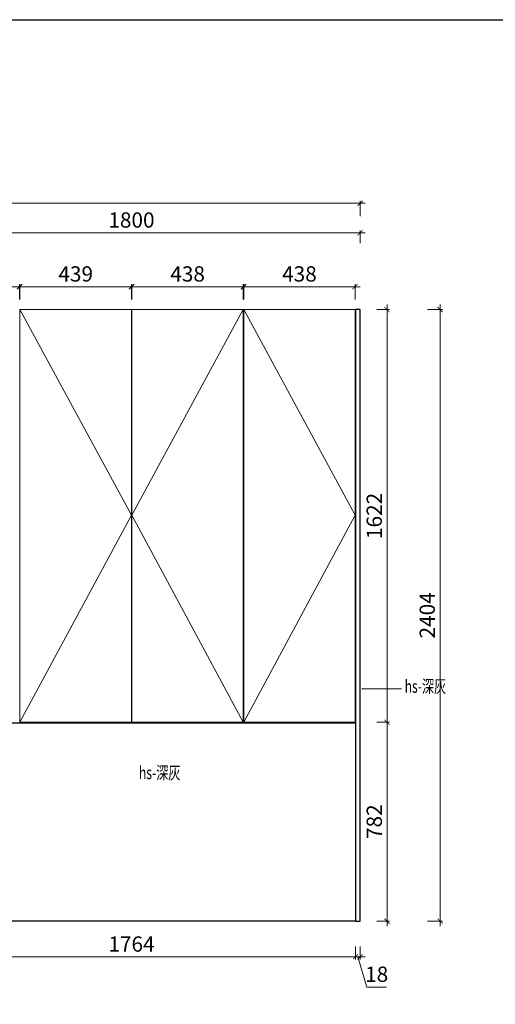
# Model space of a CAD drawing. Units: millimetres. Extents: x 244870 to 264725, y 20335 to 27126.
# Drawn here: x 257889 to 259761, y 23255 to 27126 of the extents above; entities that cross this region are included whole.
import ezdxf

# ---------------------------------------------------------------- set-up
doc = ezdxf.new("R2010")
doc.units = ezdxf.units.MM
doc.header["$LTSCALE"] = 20
doc.layers.add('W31123星灰', color=231, linetype='Continuous', lineweight=13)
doc.layers.add('汉莎深灰', color=102, linetype='Continuous')
doc.styles.add('黑体', font='simhei.ttf', dxfattribs={"width": 0.7})
doc.dimstyles.new('内尺寸', dxfattribs={"dimscale": 40, "dimtxt": 3, "dimasz": 1, "dimexe": 0.5, "dimexo": 0.5, "dimtad": 1, "dimrnd": 0.001, "dimtxsty": '黑体', "dimblk": 'ARCHTICK', "dimcen": 2.5, "dimdle": 1, "dimclrd": 44, "dimclre": 44, "dimclrt": 50, "dimadec": 0, "dimazin": 0, "dimtfac": 1, "dimtmove": 1, "dimatfit": 3, "dimldrblk": 'hl_arrow2', "dimfxl": 2, "dimfxlon": 1, "dimlwd": 0, "dimlwe": 0, "dimarcsym": 0})

# ---------------------------------------------------------------- blocks, each defined once
blk = doc.blocks.new('_ArchTick')
at = {"color": 50, "linetype": 'ByBlock', "const_width": 0.15}
blk.add_lwpolyline([(-0.5, -0.5), (0.5, 0.5)], dxfattribs=at)
blk = doc.blocks.new('*D154')
at = {"color": 44, "lineweight": 0, "ltscale": 0.5, "transparency": 16777216}
for p, q in [((257409.4, 26287.5), (259249.4, 26287.5)), ((257429.4, 26247.5), (257429.4, 26297.5)), ((259229.4, 26247.5), (259229.4, 26297.5))]:
    blk.add_line(p, q, dxfattribs=at)
at = {"layer": 'Defpoints', "color": 0, "ltscale": 0.5, "transparency": 16777216}
for p in [(259229.4, 26287.5), (257429.4, 25985.9), (259229.4, 25985.9)]:
    blk.add_point(p, dxfattribs=at)
at = {"color": 44, "lineweight": 0, "ltscale": 0.5, "transparency": 16777216, "xscale": 20, "yscale": 20, "zscale": 20, "rotation": 180}
blk.add_blockref('_ArchTick', (257429.4, 26287.5), dxfattribs=at)
at = {"color": 44, "lineweight": 0, "ltscale": 0.5, "transparency": 16777216, "xscale": 20, "yscale": 20, "zscale": 20}
blk.add_blockref('_ArchTick', (259229.4, 26287.5), dxfattribs=at)
at = {"color": 50, "ltscale": 0.5, "transparency": 16777216, "insert": (258329.4, 26330.3), "char_height": 60, "attachment_point": 5, "style": '黑体'}
blk.add_mtext('1800', dxfattribs=at)
blk = doc.blocks.new('hl_arrow2')
at = {"color": 2}
blk.add_line((-0.221, 0), (-1, 0), dxfattribs=at)
blk.add_lwpolyline([(-0.221, 0), (-0.861, -0.689), (-0.654, -0.862), (0, 0), (-0.654, 0.862), (-0.861, 0.689)], close=True, dxfattribs=at)
for points in [[(-0.861, 0.689), (-0.654, 0.862), (-0.221, 0), (0, 0)], [(-0.861, -0.689), (-0.654, -0.862), (-0.221, 0), (0, 0)]]:
    blk.add_solid(points, dxfattribs=at)
blk = doc.blocks.new('*D146')
at = {"color": 44, "lineweight": 0, "ltscale": 0.5, "transparency": 16777216}
for p, q in [((259295.1, 24363.9), (259345.1, 24363.9)), ((259335.1, 23561.9), (259335.1, 24383.9)), ((259295.1, 23581.9), (259345.1, 23581.9))]:
    blk.add_line(p, q, dxfattribs=at)
at = {"layer": 'Defpoints', "color": 0, "ltscale": 0.5, "transparency": 16777216}
for p in [(259209.4, 24363.9), (259335.1, 24363.9), (259211.4, 23581.9)]:
    blk.add_point(p, dxfattribs=at)
at = {"color": 44, "lineweight": 0, "ltscale": 0.5, "transparency": 16777216, "xscale": 20, "yscale": 20, "zscale": 20}
for p, rotation in [((259335.1, 24363.9), 90), ((259335.1, 23581.9), 270)]:
    blk.add_blockref('_ArchTick', p, dxfattribs=dict(at, rotation=rotation))
at = {"color": 50, "ltscale": 0.5, "transparency": 16777216, "insert": (259292.6, 23972.9), "char_height": 60, "attachment_point": 5, "rotation": 90, "style": '黑体'}
blk.add_mtext('782', dxfattribs=at)
blk = doc.blocks.new('*D147')
at = {"color": 44, "lineweight": 0, "ltscale": 0.5, "transparency": 16777216}
for p, q in [((259295.1, 25985.9), (259345.1, 25985.9)), ((259335.1, 24343.9), (259335.1, 26005.9)), ((259295.1, 24363.9), (259345.1, 24363.9))]:
    blk.add_line(p, q, dxfattribs=at)
at = {"layer": 'Defpoints', "color": 0, "ltscale": 0.5, "transparency": 16777216}
for p in [(259211.4, 25985.9), (259335.1, 25985.9), (259209.4, 24363.9)]:
    blk.add_point(p, dxfattribs=at)
at = {"color": 44, "lineweight": 0, "ltscale": 0.5, "transparency": 16777216, "xscale": 20, "yscale": 20, "zscale": 20}
for p, rotation in [((259335.1, 25985.9), 90), ((259335.1, 24363.9), 270)]:
    blk.add_blockref('_ArchTick', p, dxfattribs=dict(at, rotation=rotation))
at = {"color": 50, "ltscale": 0.5, "transparency": 16777216, "insert": (259292.6, 25174.9), "char_height": 60, "attachment_point": 5, "rotation": 90, "style": '黑体'}
blk.add_mtext('1622', dxfattribs=at)
blk = doc.blocks.new('*D11')
at = {"color": 44, "lineweight": 0, "ltscale": 0.5, "transparency": 16777216}
for p, q in [((257447.4, 23481.7), (257447.4, 23431.7)), ((259211.4, 23481.7), (259211.4, 23431.7)), ((257427.4, 23441.7), (259231.4, 23441.7))]:
    blk.add_line(p, q, dxfattribs=at)
at = {"layer": 'Defpoints', "color": 0, "ltscale": 0.5, "transparency": 16777216}
for p in [(257447.4, 23581.9), (259211.4, 23581.9), (259211.4, 23441.7)]:
    blk.add_point(p, dxfattribs=at)
at = {"color": 44, "lineweight": 0, "ltscale": 0.5, "transparency": 16777216, "xscale": 20, "yscale": 20, "zscale": 20, "rotation": 180}
blk.add_blockref('_ArchTick', (257447.4, 23441.7), dxfattribs=at)
at = {"color": 44, "lineweight": 0, "ltscale": 0.5, "transparency": 16777216, "xscale": 20, "yscale": 20, "zscale": 20}
blk.add_blockref('_ArchTick', (259211.4, 23441.7), dxfattribs=at)
at = {"color": 50, "ltscale": 0.5, "transparency": 16777216, "insert": (258329.4, 23484.2), "char_height": 60, "attachment_point": 5, "style": '黑体'}
blk.add_mtext('1764', dxfattribs=at)
blk = doc.blocks.new('*D12')
at = {"color": 44, "lineweight": 0, "ltscale": 0.5, "transparency": 16777216}
for p, q in [((259211.4, 23481.7), (259211.4, 23431.7)), ((259229.4, 23481.7), (259229.4, 23431.7)), ((259211.4, 23441.7), (259191.4, 23441.7)), ((259211.4, 23441.7), (259229.4, 23441.7)), ((259211.4, 23441.7), (259229.4, 23441.7)), ((259220.4, 23441.7), (259256.1, 23323)), ((259229.4, 23441.7), (259249.4, 23441.7)), ((259256.1, 23323), (259333, 23323))]:
    blk.add_line(p, q, dxfattribs=at)
at = {"layer": 'Defpoints', "color": 0, "ltscale": 0.5, "transparency": 16777216}
for p in [(259211.4, 23581.9), (259229.4, 23581.9), (259229.4, 23441.7)]:
    blk.add_point(p, dxfattribs=at)
at = {"color": 44, "lineweight": 0, "ltscale": 0.5, "transparency": 16777216, "xscale": 20, "yscale": 20, "zscale": 20}
blk.add_blockref('_ArchTick', (259211.4, 23441.7), dxfattribs=at)
at = {"color": 44, "lineweight": 0, "ltscale": 0.5, "transparency": 16777216, "xscale": 20, "yscale": 20, "zscale": 20, "rotation": 180}
blk.add_blockref('_ArchTick', (259229.4, 23441.7), dxfattribs=at)
at = {"color": 50, "ltscale": 0.5, "transparency": 16777216, "insert": (259294.5, 23365.5), "char_height": 60, "attachment_point": 5, "style": '黑体'}
blk.add_mtext('18', dxfattribs=at)
blk = doc.blocks.new('*D148')
at = {"color": 44, "lineweight": 0, "ltscale": 0.5, "transparency": 16777216}
for p, q in [((257429.4, 26075.9), (257908.4, 26075.9)), ((257449.4, 26025.9), (257449.4, 26085.9)), ((257888.4, 26025.9), (257888.4, 26085.9))]:
    blk.add_line(p, q, dxfattribs=at)
at = {"layer": 'Defpoints', "color": 0, "ltscale": 0.5, "transparency": 16777216}
for p in [(257888.4, 26075.9), (257449.4, 25985.9), (257888.4, 25985.9)]:
    blk.add_point(p, dxfattribs=at)
at = {"color": 44, "lineweight": 0, "ltscale": 0.5, "transparency": 16777216, "xscale": 20, "yscale": 20, "zscale": 20, "rotation": 180}
blk.add_blockref('_ArchTick', (257449.4, 26075.9), dxfattribs=at)
at = {"color": 44, "lineweight": 0, "ltscale": 0.5, "transparency": 16777216, "xscale": 20, "yscale": 20, "zscale": 20}
blk.add_blockref('_ArchTick', (257888.4, 26075.9), dxfattribs=at)
at = {"color": 50, "ltscale": 0.5, "transparency": 16777216, "insert": (257668.9, 26118.4), "char_height": 60, "attachment_point": 5, "style": '黑体'}
blk.add_mtext('439', dxfattribs=at)
blk = doc.blocks.new('*D149')
at = {"color": 44, "lineweight": 0, "ltscale": 0.5, "transparency": 16777216}
for p, q in [((257870.4, 26075.9), (258349.4, 26075.9)), ((257890.4, 26025.9), (257890.4, 26085.9)), ((258329.4, 26025.9), (258329.4, 26085.9))]:
    blk.add_line(p, q, dxfattribs=at)
at = {"layer": 'Defpoints', "color": 0, "ltscale": 0.5, "transparency": 16777216}
for p in [(258329.4, 26075.9), (257890.4, 25985.9), (258329.4, 25985.9)]:
    blk.add_point(p, dxfattribs=at)
at = {"color": 44, "lineweight": 0, "ltscale": 0.5, "transparency": 16777216, "xscale": 20, "yscale": 20, "zscale": 20, "rotation": 180}
blk.add_blockref('_ArchTick', (257890.4, 26075.9), dxfattribs=at)
at = {"color": 44, "lineweight": 0, "ltscale": 0.5, "transparency": 16777216, "xscale": 20, "yscale": 20, "zscale": 20}
blk.add_blockref('_ArchTick', (258329.4, 26075.9), dxfattribs=at)
at = {"color": 50, "ltscale": 0.5, "transparency": 16777216, "insert": (258109.9, 26118.4), "char_height": 60, "attachment_point": 5, "style": '黑体'}
blk.add_mtext('439', dxfattribs=at)
blk = doc.blocks.new('*D150')
at = {"color": 44, "lineweight": 0, "ltscale": 0.5, "transparency": 16777216}
for p, q in [((258311.4, 26075.9), (258789.4, 26075.9)), ((258331.4, 26025.9), (258331.4, 26085.9)), ((258769.4, 26025.9), (258769.4, 26085.9))]:
    blk.add_line(p, q, dxfattribs=at)
at = {"layer": 'Defpoints', "color": 0, "ltscale": 0.5, "transparency": 16777216}
for p in [(258769.4, 26075.9), (258331.4, 25985.9), (258769.4, 25985.9)]:
    blk.add_point(p, dxfattribs=at)
at = {"color": 44, "lineweight": 0, "ltscale": 0.5, "transparency": 16777216, "xscale": 20, "yscale": 20, "zscale": 20, "rotation": 180}
blk.add_blockref('_ArchTick', (258331.4, 26075.9), dxfattribs=at)
at = {"color": 44, "lineweight": 0, "ltscale": 0.5, "transparency": 16777216, "xscale": 20, "yscale": 20, "zscale": 20}
blk.add_blockref('_ArchTick', (258769.4, 26075.9), dxfattribs=at)
at = {"color": 50, "ltscale": 0.5, "transparency": 16777216, "insert": (258550.4, 26118.4), "char_height": 60, "attachment_point": 5, "style": '黑体'}
blk.add_mtext('438', dxfattribs=at)
blk = doc.blocks.new('*D151')
at = {"color": 44, "lineweight": 0, "ltscale": 0.5, "transparency": 16777216}
for p, q in [((258751.4, 26075.9), (259229.4, 26075.9)), ((258771.4, 26025.9), (258771.4, 26085.9)), ((259209.4, 26025.9), (259209.4, 26085.9))]:
    blk.add_line(p, q, dxfattribs=at)
at = {"layer": 'Defpoints', "color": 0, "ltscale": 0.5, "transparency": 16777216}
for p in [(259209.4, 26075.9), (258771.4, 25985.9), (259209.4, 25985.9)]:
    blk.add_point(p, dxfattribs=at)
at = {"color": 44, "lineweight": 0, "ltscale": 0.5, "transparency": 16777216, "xscale": 20, "yscale": 20, "zscale": 20, "rotation": 180}
blk.add_blockref('_ArchTick', (258771.4, 26075.9), dxfattribs=at)
at = {"color": 44, "lineweight": 0, "ltscale": 0.5, "transparency": 16777216, "xscale": 20, "yscale": 20, "zscale": 20}
blk.add_blockref('_ArchTick', (259209.4, 26075.9), dxfattribs=at)
at = {"color": 50, "ltscale": 0.5, "transparency": 16777216, "insert": (258990.4, 26118.4), "char_height": 60, "attachment_point": 5, "style": '黑体'}
blk.add_mtext('438', dxfattribs=at)
blk = doc.blocks.new('*D152')
at = {"color": 44, "lineweight": 0, "ltscale": 0.5, "transparency": 16777216}
for p, q in [((259249.4, 26403.7), (256033.4, 26403.7)), ((256053.4, 26353.7), (256053.4, 26413.7)), ((259229.4, 26353.7), (259229.4, 26413.7))]:
    blk.add_line(p, q, dxfattribs=at)
at = {"layer": 'Defpoints', "color": 0, "ltscale": 0.5, "transparency": 16777216}
for p in [(256053.4, 26403.7), (256053.4, 25985.9), (259229.4, 25985.9)]:
    blk.add_point(p, dxfattribs=at)
at = {"color": 44, "lineweight": 0, "ltscale": 0.5, "transparency": 16777216, "xscale": 20, "yscale": 20, "zscale": 20, "rotation": 180}
blk.add_blockref('_ArchTick', (256053.4, 26403.7), dxfattribs=at)
at = {"color": 44, "lineweight": 0, "ltscale": 0.5, "transparency": 16777216, "xscale": 20, "yscale": 20, "zscale": 20}
blk.add_blockref('_ArchTick', (259229.4, 26403.7), dxfattribs=at)
at = {"color": 50, "ltscale": 0.5, "transparency": 16777216, "insert": (257641.4, 26446.2), "char_height": 60, "attachment_point": 5, "style": '黑体'}
blk.add_mtext('3176', dxfattribs=at)
blk = doc.blocks.new('*D153')
at = {"color": 44, "lineweight": 0, "ltscale": 0.5, "transparency": 16777216}
for p, q in [((259494.1, 25985.9), (259554.1, 25985.9)), ((259544.1, 26005.9), (259544.1, 23561.9)), ((259494.1, 23581.9), (259554.1, 23581.9))]:
    blk.add_line(p, q, dxfattribs=at)
at = {"layer": 'Defpoints', "color": 0, "ltscale": 0.5, "transparency": 16777216}
for p in [(259229.4, 25985.9), (259229.4, 23581.9), (259544.1, 23581.9)]:
    blk.add_point(p, dxfattribs=at)
at = {"color": 44, "lineweight": 0, "ltscale": 0.5, "transparency": 16777216, "xscale": 20, "yscale": 20, "zscale": 20}
for p, rotation in [((259544.1, 25985.9), 90), ((259544.1, 23581.9), 270)]:
    blk.add_blockref('_ArchTick', p, dxfattribs=dict(at, rotation=rotation))
at = {"color": 50, "ltscale": 0.5, "transparency": 16777216, "insert": (259501.2, 24783.9), "char_height": 60, "attachment_point": 5, "rotation": 90, "style": '黑体'}
blk.add_mtext('2404', dxfattribs=at)

msp = doc.modelspace()

# ---------------------------------------------------------------- linework, layer by layer
at = {"ltscale": 0.5}
msp.add_lwpolyline([(244869.842, 27125.565), (264725.204, 27125.565), (264725.204, 20335.104), (244869.842, 20335.104)], close=True, dxfattribs=at)
at = {"layer": 'W31123星灰', "ltscale": 0.5}
for points in [[(258329.437, 25985.946), (257890.437, 25985.946), (257890.437, 24363.946), (258329.437, 24363.946)], [(258769.437, 25985.946), (258331.437, 25985.946), (258331.437, 24363.946), (258769.437, 24363.946)], [(259209.437, 25985.946), (258771.437, 25985.946), (258771.437, 24363.946), (259209.437, 24363.946)]]:
    msp.add_lwpolyline(points, close=True, dxfattribs=at)
for points in [[(257890.437, 25985.946), (258329.437, 25177.946), (257890.437, 24363.946)], [(258769.437, 25985.946), (258331.437, 25177.946), (258769.437, 24363.946)], [(258771.437, 24363.946), (259209.437, 25177.946), (258771.437, 25985.946)]]:
    msp.add_lwpolyline(points, dxfattribs=at)
at = {"layer": '汉莎深灰', "ltscale": 0.5}
for points in [[(259211.437, 23581.946), (259229.437, 23581.946), (259229.437, 25985.946), (259211.437, 25985.946)], [(257447.437, 24361.946), (259211.437, 24361.946), (259211.437, 23581.946), (257447.437, 23581.946)]]:
    msp.add_lwpolyline(points, close=True, dxfattribs=at)

# ---------------------------------------------------------------- texts
at = {"ltscale": 0.5, "style": '黑体', "width": 0.7}
for p in [(259404.519, 24479.797), (258358.754, 24140.281)]:
    msp.add_text('hs-深灰', height=50, dxfattribs=at).set_placement(p)

# ---------------------------------------------------------------- dimensions: what is measured, and where the dimension line sits
at = {"ltscale": 0.5}
for base, p1, p2, override, picture, middle in [((256053.437, 26403.682), (259229.437, 25985.946), (256053.437, 25985.946), {"dimfxl": 2.5}, '*D152', (257641.437, 26446.182)), ((259229.437, 26287.506), (257429.437, 25985.946), (259229.437, 25985.946), {"dimscale": 0, "dimtix": 0, "dimtofl": 1, "dimtmove": 1, "dimatfit": 3}, '*D154', (258329.437, 26330.343)), ((257888.437, 26075.885), (257449.437, 25985.946), (257888.437, 25985.946), {"dimfxl": 2.5}, '*D148', (257668.937, 26118.385)), ((258329.437, 26075.885), (257890.437, 25985.946), (258329.437, 25985.946), {"dimfxl": 2.5}, '*D149', (258109.937, 26118.385)), ((258769.437, 26075.885), (258331.437, 25985.946), (258769.437, 25985.946), {"dimfxl": 2.5}, '*D150', (258550.437, 26118.385)), ((259209.437, 26075.885), (258771.437, 25985.946), (259209.437, 25985.946), {"dimfxl": 2.5}, '*D151', (258990.437, 26118.385)), ((259211.437, 23441.716), (257447.437, 23581.946), (259211.437, 23581.946), {"dimscale": 0, "dimtix": 0, "dimtofl": 1, "dimtmove": 1, "dimatfit": 3}, '*D11', (258329.437, 23484.216)), ((259229.437, 23441.716), (259211.437, 23581.946), (259229.437, 23581.946), {"dimscale": 0, "dimtix": 0, "dimtofl": 1, "dimtmove": 1, "dimatfit": 3}, '*D12', (259268.562, 23365.466))]:
    dim = msp.add_linear_dim(base=base, p1=p1, p2=p2, dimstyle='内尺寸', override=override, dxfattribs=at)
    dim.commit()
    dim.dimension.update_dxf_attribs({"geometry": picture, "text_midpoint": middle})
for base, p1, p2, override, picture, middle in [((259335.053, 25985.946), (259209.437, 24363.946), (259211.437, 25985.946), {"dimscale": 0, "dimtix": 0, "dimtofl": 1, "dimtmove": 1, "dimatfit": 3}, '*D147', (259292.553, 25174.946)), ((259544.056, 23581.946), (259229.437, 25985.946), (259229.437, 23581.946), {"dimfxl": 2.5}, '*D153', (259501.219, 24783.946)), ((259335.053, 24363.946), (259211.437, 23581.946), (259209.437, 24363.946), {"dimscale": 0, "dimtix": 0, "dimtofl": 1, "dimtmove": 1, "dimatfit": 3}, '*D146', (259292.553, 23972.946))]:
    dim = msp.add_linear_dim(base=base, p1=p1, p2=p2, angle=90, dimstyle='内尺寸', override=override, dxfattribs=at)
    dim.commit()
    dim.dimension.update_dxf_attribs({"geometry": picture, "text_midpoint": middle})

# ---------------------------------------------------------------- leaders
msp.add_leader([(259237.837, 24494.827), (259391.985, 24494.827)], dimstyle='内尺寸', override={"dimscale": 0, "dimgap": 0.625, "dimtad": 0, "dimfxl": 2.5}, dxfattribs=at)

doc.saveas('drawing.dxf')
